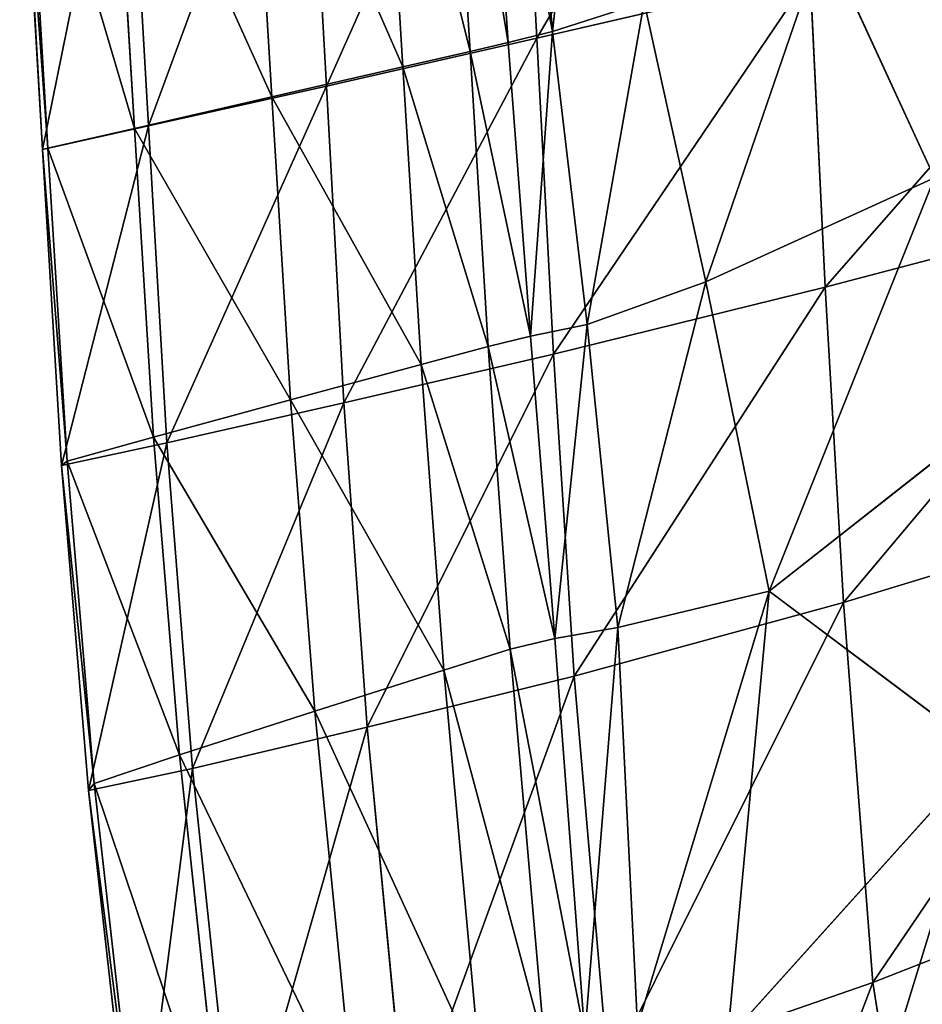
# Model space of a CAD drawing. Units: millimetres. Extents: x -129 to 223, y -791 to -438.
# Drawn here: x -118 to -103, y -732 to -716 of the extents above; entities that cross this region are included whole.
import ezdxf

# ---------------------------------------------------------------- set-up
doc = ezdxf.new("R2010")
doc.units = ezdxf.units.MM

# ---------------------------------------------------------------- blocks, each defined once
blk = doc.blocks.new('Group2_1')
for p, q in [((-156.5013, -101.8786, 450.8293), (-156.857, -95.4169, 450.8293)), ((-156.2359, -101.7633, 423.6298), (-156.7846, -95.4529, 423.6314)), ((-157.6436, -102.1035, 425.7076), (-158.0367, -95.7139, 425.7076)), ((-156.991, -101.9496, 424.3798), (-157.423, -95.5934, 424.3802)), ((-159.1825, -95.9301, 428.7882), (-158.7891, -102.366, 428.7882)), ((-160.0925, -102.6935, 450.8733), (-160.4626, -96.1307, 450.8733)), ((-161.0227, -102.8781, 434.7962), (-161.4172, -96.3575, 434.7962)), ((-163.3663, -103.4144, 441.3813), (-163.7617, -96.8057, 441.3813)), ((-163.1269, -103.3731, 450.5804), (-163.5094, -96.7323, 450.5804)), ((-165.3248, -97.093, 449.253), (-164.9336, -103.7732, 449.253)), ((-164.8417, -103.7499, 446.1935), (-165.2366, -97.0842, 446.1935)), ((-151.6087, -100.1624, 423.2057), (-149.7193, -104.2593, 423.193)), ((-151.8446, -100.7935, 450.3289), (-156.5013, -101.8786, 450.8293)), ((-151.5851, -106.1204, 450.3289), (-151.8446, -100.7935, 450.3289)), ((-156.2359, -101.7633, 423.6298), (-154.6759, -101.2618, 423.2932)), ((-153.6201, -106.0308, 423.2839), (-154.6759, -101.2618, 423.2932)), ((-156.991, -101.9496, 424.3798), (-156.2359, -101.7633, 423.6298)), ((-156.2359, -101.7633, 423.6298), (-156.6091, -106.961, 424.3785)), ((-155.6442, -106.7621, 423.6248), (-156.2359, -101.7633, 423.6298)), ((-156.5013, -101.8786, 450.8293), (-160.0925, -102.6935, 450.8733)), ((-156.5013, -101.8786, 450.8293), (-156.2211, -107.2648, 450.8293)), ((-157.6436, -102.1035, 425.7076), (-156.991, -101.9496, 424.3798)), ((-156.6091, -106.961, 424.3785), (-156.991, -101.9496, 424.3798)), ((-158.7891, -102.366, 428.7882), (-157.6436, -102.1035, 425.7076)), ((-157.6436, -102.1035, 425.7076), (-157.3324, -107.1346, 425.7076)), ((-161.0227, -102.8781, 434.7962), (-158.7891, -102.366, 428.7882)), ((-158.7891, -102.366, 428.7882), (-158.4768, -107.4424, 428.7882)), ((-160.0925, -102.6935, 450.8733), (-163.1269, -103.3731, 450.5804)), ((-159.7953, -108.0935, 450.8733), (-160.0925, -102.6935, 450.8733)), ((-163.3663, -103.4144, 441.3813), (-161.0227, -102.8781, 434.7962)), ((-161.0227, -102.8781, 434.7962), (-160.7052, -108.0437, 434.7962)), ((-163.1269, -103.3731, 450.5804), (-164.9336, -103.7732, 449.253)), ((-164.8417, -103.7499, 446.1935), (-163.3663, -103.4144, 441.3813)), ((-163.0429, -108.6793, 441.3813), (-163.3663, -103.4144, 441.3813)), ((-162.8141, -108.7775, 450.5804), (-163.1269, -103.3731, 450.5804)), ((-164.9336, -103.7732, 449.253), (-164.8417, -103.7499, 446.1935)), ((-164.9336, -103.7732, 449.253), (-164.6099, -109.1616, 449.253)), ((-164.8417, -103.7499, 446.1935), (-164.5153, -109.0904, 446.1935)), ((-153.6201, -106.0308, 423.2839), (-149.7193, -104.2593, 423.193)), ((-151.5851, -106.1204, 450.3289), (-145.3813, -104.4892, 449.2527)), ((-151.5851, -106.1204, 450.3289), (-156.2211, -107.2648, 450.8293)), ((-153.6201, -106.0308, 423.2839), (-155.6442, -106.7621, 423.6248)), ((-152.5434, -111.3058, 423.2208), (-153.6201, -106.0308, 423.2839)), ((-151.2713, -111.5009, 450.3293), (-151.5851, -106.1204, 450.3289)), ((-156.6091, -106.961, 424.3785), (-155.6442, -106.7621, 423.6248)), ((-155.1235, -111.9248, 423.6216), (-155.6442, -106.7621, 423.6248)), ((-157.3324, -107.1346, 425.7076), (-156.6091, -106.961, 424.3785)), ((-156.1996, -112.1126, 424.3777), (-156.6091, -106.961, 424.3785)), ((-158.4768, -107.4424, 428.7882), (-157.3324, -107.1346, 425.7076)), ((-156.9564, -112.2993, 425.7076), (-157.3324, -107.1346, 425.7076)), ((-156.2211, -107.2648, 450.8293), (-159.7953, -108.0935, 450.8733)), ((-155.8656, -112.7598, 450.8293), (-156.2211, -107.2648, 450.8293)), ((-152.5434, -111.3058, 423.2208), (-147.4391, -107.2951, 423.1634)), ((-160.7052, -108.0437, 434.7962), (-158.4768, -107.4424, 428.7882)), ((-158.4768, -107.4424, 428.7882), (-158.0885, -112.6563, 428.7882)), ((-163.0429, -108.6793, 441.3813), (-160.7052, -108.0437, 434.7962)), ((-159.7953, -108.0935, 450.8733), (-162.8141, -108.7775, 450.5804)), ((-160.2901, -113.3546, 434.7962), (-160.7052, -108.0437, 434.7962)), ((-159.3984, -113.6288, 450.8733), (-159.7953, -108.0935, 450.8733)), ((-164.6099, -109.1616, 449.253), (-162.8141, -108.7775, 450.5804)), ((-164.5153, -109.0904, 446.1935), (-163.0429, -108.6793, 441.3813)), ((-162.5993, -114.0981, 441.3813), (-163.0429, -108.6793, 441.3813)), ((-162.3781, -114.3341, 450.5804), (-162.8141, -108.7775, 450.5804)), ((-164.6099, -109.1616, 449.253), (-164.5153, -109.0904, 446.1935)), ((-164.0539, -114.5906, 446.1935), (-164.5153, -109.0904, 446.1935)), ((-164.6099, -109.1616, 449.253), (-164.1486, -114.7099, 449.253)), ((-145.1068, -109.6259, 449.2542), (-151.2713, -111.5009, 450.3293)), ((-155.1235, -111.9248, 423.6216), (-152.5434, -111.3058, 423.2208)), ((-154.7875, -118.7265, 423.6248), (-152.5434, -111.3058, 423.2208)), ((-153.2495, -118.9364, 423.2606), (-152.5434, -111.3058, 423.2208)), ((-148.8662, -114.0634, 423.0987), (-152.5434, -111.3058, 423.2208)), ((-151.2713, -111.5009, 450.3293), (-155.8656, -112.7598, 450.8293)), ((-150.7744, -117.9802, 450.3304), (-151.2713, -111.5009, 450.3293)), ((-156.1996, -112.1126, 424.3777), (-155.1235, -111.9248, 423.6216)), ((-155.1235, -111.9248, 423.6216), (-155.6847, -118.8895, 424.3785)), ((-154.7875, -118.7265, 423.6248), (-155.1235, -111.9248, 423.6216)), ((-156.9564, -112.2993, 425.7076), (-156.1996, -112.1126, 424.3777)), ((-155.6847, -118.8895, 424.3785), (-156.1996, -112.1126, 424.3777)), ((-158.0885, -112.6563, 428.7882), (-156.9564, -112.2993, 425.7076)), ((-156.9564, -112.2993, 425.7076), (-156.3694, -119.0896, 425.7076)), ((-160.2901, -113.3546, 434.7962), (-158.0885, -112.6563, 428.7882)), ((-158.0885, -112.6563, 428.7882), (-157.4671, -119.5044, 428.7882)), ((-155.8656, -112.7598, 450.8293), (-159.3984, -113.6288, 450.8733)), ((-155.8656, -112.7598, 450.8293), (-155.2842, -119.5479, 450.8293)), ((-162.5993, -114.0981, 441.3813), (-160.2901, -113.3546, 434.7962)), ((-160.2901, -113.3546, 434.7962), (-159.6033, -120.3112, 434.7962)), ((-159.3984, -113.6288, 450.8733), (-162.3781, -114.3341, 450.5804)), ((-158.7289, -120.5979, 450.8733), (-159.3984, -113.6288, 450.8733)), ((-164.0539, -114.5906, 446.1935), (-162.5993, -114.0981, 441.3813)), ((-161.8436, -121.1686, 441.3813), (-162.5993, -114.0981, 441.3813)), ((-148.8662, -114.0634, 423.0987), (-153.2495, -118.9364, 423.2606)), ((-150.6425, -119.8545, 423.0998), (-148.8662, -114.0634, 423.0987)), ((-162.3781, -114.3341, 450.5804), (-164.1486, -114.7099, 449.253)), ((-161.626, -121.4312, 450.5804), (-162.3781, -114.3341, 450.5804)), ((-164.1486, -114.7099, 449.253), (-164.0539, -114.5906, 446.1935)), ((-164.0539, -114.5906, 446.1935), (-163.254, -121.7351, 446.1935)), ((-164.1486, -114.7099, 449.253), (-163.3447, -121.8696, 449.253)), ((-150.7744, -117.9802, 450.3304), (-144.6821, -115.5936, 449.2591)), ((-150.7744, -117.9802, 450.3304), (-155.2842, -119.5479, 450.8293)), ((-149.7093, -124.6433, 450.3317), (-150.7744, -117.9802, 450.3304))]:
    blk.add_line(p, q)
mesh = blk.add_polyface()
corners = [(-156.5013, -101.8786, 450.8293), (-152.1786, -94.4749, 450.3289), (-156.857, -95.4169, 450.8293), (-151.8446, -100.7935, 450.3289)]
mesh.append_faces([[corners[k] for k in face] for face in [(0, 1, 2), (1, 0, 3)]], dxfattribs={"vtx0": -1})
mesh = blk.add_polyface()
corners = [(-155.518, -95.1275, 423.2964), (-156.2359, -101.7633, 423.6298), (-156.7846, -95.4529, 423.6314), (-154.6759, -101.2618, 423.2932)]
mesh.append_faces([[corners[k] for k in face] for face in [(0, 1, 2), (1, 0, 3)]], dxfattribs={"vtx0": -1})
mesh = blk.add_polyface()
corners = [(-160.0925, -102.6935, 450.8733), (-156.857, -95.4169, 450.8293), (-160.4626, -96.1307, 450.8733), (-156.5013, -101.8786, 450.8293)]
mesh.append_faces([[corners[k] for k in face] for face in [(0, 1, 2), (1, 0, 3)]], dxfattribs={"vtx0": -1})
mesh = blk.add_polyface()
corners = [(-157.423, -95.5934, 424.3802), (-156.2359, -101.7633, 423.6298), (-156.991, -101.9496, 424.3798), (-156.7846, -95.4529, 423.6314)]
mesh.append_faces([[corners[k] for k in face] for face in [(0, 1, 2), (1, 0, 3)]], dxfattribs={"vtx0": -1})
mesh = blk.add_polyface()
corners = [(-159.1825, -95.9301, 428.7882), (-157.6436, -102.1035, 425.7076), (-158.7891, -102.366, 428.7882), (-158.0367, -95.7139, 425.7076)]
mesh.append_faces([[corners[k] for k in face] for face in [(0, 1, 2), (1, 0, 3)]], dxfattribs={"vtx0": -1})
mesh = blk.add_polyface()
corners = [(-158.0367, -95.7139, 425.7076), (-156.991, -101.9496, 424.3798), (-157.6436, -102.1035, 425.7076), (-157.423, -95.5934, 424.3802)]
mesh.append_faces([[corners[k] for k in face] for face in [(0, 1, 2), (1, 0, 3)]], dxfattribs={"vtx0": -1})
mesh = blk.add_polyface()
corners = [(-161.4172, -96.3575, 434.7962), (-158.7891, -102.366, 428.7882), (-161.0227, -102.8781, 434.7962), (-159.1825, -95.9301, 428.7882)]
mesh.append_faces([[corners[k] for k in face] for face in [(0, 1, 2), (1, 0, 3)]], dxfattribs={"vtx0": -1})
mesh = blk.add_polyface()
corners = [(-163.1269, -103.3731, 450.5804), (-160.4626, -96.1307, 450.8733), (-163.5094, -96.7323, 450.5804), (-160.0925, -102.6935, 450.8733)]
mesh.append_faces([[corners[k] for k in face] for face in [(0, 1, 2), (1, 0, 3)]], dxfattribs={"vtx0": -1})
mesh = blk.add_polyface()
corners = [(-163.7617, -96.8057, 441.3813), (-161.0227, -102.8781, 434.7962), (-163.3663, -103.4144, 441.3813), (-161.4172, -96.3575, 434.7962)]
mesh.append_faces([[corners[k] for k in face] for face in [(0, 1, 2), (1, 0, 3)]], dxfattribs={"vtx0": -1})
mesh = blk.add_polyface()
corners = [(-164.9336, -103.7732, 449.253), (-163.5094, -96.7323, 450.5804), (-165.3248, -97.093, 449.253), (-163.1269, -103.3731, 450.5804)]
mesh.append_faces([[corners[k] for k in face] for face in [(0, 1, 2), (1, 0, 3)]], dxfattribs={"vtx0": -1})
mesh = blk.add_polyface()
corners = [(-165.2366, -97.0842, 446.1935), (-163.3663, -103.4144, 441.3813), (-164.8417, -103.7499, 446.1935), (-163.7617, -96.8057, 441.3813)]
mesh.append_faces([[corners[k] for k in face] for face in [(0, 1, 2), (1, 0, 3)]], dxfattribs={"vtx0": -1})
mesh = blk.add_polyface()
corners = [(-165.3248, -97.093, 449.253), (-164.8417, -103.7499, 446.1935), (-164.9336, -103.7732, 449.253), (-165.2366, -97.0842, 446.1935)]
mesh.append_faces([[corners[k] for k in face] for face in [(0, 1, 2), (1, 0, 3)]], dxfattribs={"vtx0": -1})
mesh = blk.add_polyface()
corners = [(-148.5485, -99.0163, 423.4153), (-149.7193, -104.2593, 423.193), (-151.6087, -100.1624, 423.2057), (-145.8907, -102.3894, 423.4024)]
mesh.append_faces([[corners[k] for k in face] for face in [(0, 1, 2), (1, 0, 3)]], dxfattribs={"vtx0": -1})
mesh = blk.add_polyface()
corners = [(-151.5851, -106.1204, 450.3289), (-145.614, -99.3034, 449.2527), (-151.8446, -100.7935, 450.3289), (-145.3813, -104.4892, 449.2527)]
mesh.append_faces([[corners[k] for k in face] for face in [(0, 1, 2), (1, 0, 3)]], dxfattribs={"vtx0": -1})
mesh = blk.add_polyface()
corners = [(-151.6087, -100.1624, 423.2057), (-153.6201, -106.0308, 423.2839), (-154.6759, -101.2618, 423.2932), (-149.7193, -104.2593, 423.193)]
mesh.append_faces([[corners[k] for k in face] for face in [(0, 1, 2), (1, 0, 3)]], dxfattribs={"vtx0": -1})
mesh = blk.add_polyface()
corners = [(-156.2211, -107.2648, 450.8293), (-151.8446, -100.7935, 450.3289), (-156.5013, -101.8786, 450.8293), (-151.5851, -106.1204, 450.3289)]
mesh.append_faces([[corners[k] for k in face] for face in [(0, 1, 2), (1, 0, 3)]], dxfattribs={"vtx0": -1})
mesh = blk.add_polyface()
corners = [(-154.6759, -101.2618, 423.2932), (-155.6442, -106.7621, 423.6248), (-156.2359, -101.7633, 423.6298), (-153.6201, -106.0308, 423.2839)]
mesh.append_faces([[corners[k] for k in face] for face in [(0, 1, 2), (1, 0, 3)]], dxfattribs={"vtx0": -1})
mesh = blk.add_polyface()
corners = [(-156.2359, -101.7633, 423.6298), (-156.6091, -106.961, 424.3785), (-156.991, -101.9496, 424.3798)]
mesh.append_faces([[corners[k] for k in face] for face in [(0, 1, 2)]])
mesh = blk.add_polyface()
corners = [(-155.6442, -106.7621, 423.6248), (-156.6091, -106.961, 424.3785), (-156.2359, -101.7633, 423.6298)]
mesh.append_faces([[corners[k] for k in face] for face in [(0, 1, 2)]])
mesh = blk.add_polyface()
corners = [(-159.7953, -108.0935, 450.8733), (-156.5013, -101.8786, 450.8293), (-160.0925, -102.6935, 450.8733), (-156.2211, -107.2648, 450.8293)]
mesh.append_faces([[corners[k] for k in face] for face in [(0, 1, 2), (1, 0, 3)]], dxfattribs={"vtx0": -1})
mesh = blk.add_polyface()
corners = [(-157.6436, -102.1035, 425.7076), (-156.6091, -106.961, 424.3785), (-157.3324, -107.1346, 425.7076), (-156.991, -101.9496, 424.3798)]
mesh.append_faces([[corners[k] for k in face] for face in [(0, 1, 2), (1, 0, 3)]], dxfattribs={"vtx0": -1})
mesh = blk.add_polyface()
corners = [(-158.7891, -102.366, 428.7882), (-157.3324, -107.1346, 425.7076), (-158.4768, -107.4424, 428.7882), (-157.6436, -102.1035, 425.7076)]
mesh.append_faces([[corners[k] for k in face] for face in [(0, 1, 2), (1, 0, 3)]], dxfattribs={"vtx0": -1})
mesh = blk.add_polyface()
corners = [(-161.0227, -102.8781, 434.7962), (-158.4768, -107.4424, 428.7882), (-160.7052, -108.0437, 434.7962), (-158.7891, -102.366, 428.7882)]
mesh.append_faces([[corners[k] for k in face] for face in [(0, 1, 2), (1, 0, 3)]], dxfattribs={"vtx0": -1})
mesh = blk.add_polyface()
corners = [(-162.8141, -108.7775, 450.5804), (-160.0925, -102.6935, 450.8733), (-163.1269, -103.3731, 450.5804), (-159.7953, -108.0935, 450.8733)]
mesh.append_faces([[corners[k] for k in face] for face in [(0, 1, 2), (1, 0, 3)]], dxfattribs={"vtx0": -1})
mesh = blk.add_polyface()
corners = [(-163.3663, -103.4144, 441.3813), (-160.7052, -108.0437, 434.7962), (-163.0429, -108.6793, 441.3813), (-161.0227, -102.8781, 434.7962)]
mesh.append_faces([[corners[k] for k in face] for face in [(0, 1, 2), (1, 0, 3)]], dxfattribs={"vtx0": -1})
mesh = blk.add_polyface()
corners = [(-164.6099, -109.1616, 449.253), (-163.1269, -103.3731, 450.5804), (-164.9336, -103.7732, 449.253), (-162.8141, -108.7775, 450.5804)]
mesh.append_faces([[corners[k] for k in face] for face in [(0, 1, 2), (1, 0, 3)]], dxfattribs={"vtx0": -1})
mesh = blk.add_polyface()
corners = [(-164.8417, -103.7499, 446.1935), (-163.0429, -108.6793, 441.3813), (-164.5153, -109.0904, 446.1935), (-163.3663, -103.4144, 441.3813)]
mesh.append_faces([[corners[k] for k in face] for face in [(0, 1, 2), (1, 0, 3)]], dxfattribs={"vtx0": -1})
mesh = blk.add_polyface()
corners = [(-164.9336, -103.7732, 449.253), (-164.5153, -109.0904, 446.1935), (-164.6099, -109.1616, 449.253), (-164.8417, -103.7499, 446.1935)]
mesh.append_faces([[corners[k] for k in face] for face in [(0, 1, 2), (1, 0, 3)]], dxfattribs={"vtx0": -1})
mesh = blk.add_polyface()
corners = [(-149.7193, -104.2593, 423.193), (-152.5434, -111.3058, 423.2208), (-153.6201, -106.0308, 423.2839), (-147.4391, -107.2951, 423.1634)]
mesh.append_faces([[corners[k] for k in face] for face in [(0, 1, 2), (1, 0, 3)]], dxfattribs={"vtx0": -1})
mesh = blk.add_polyface()
corners = [(-151.2713, -111.5009, 450.3293), (-145.3813, -104.4892, 449.2527), (-151.5851, -106.1204, 450.3289), (-145.1068, -109.6259, 449.2542)]
mesh.append_faces([[corners[k] for k in face] for face in [(0, 1, 2), (1, 0, 3)]], dxfattribs={"vtx0": -1})
mesh = blk.add_polyface()
corners = [(-155.8656, -112.7598, 450.8293), (-151.5851, -106.1204, 450.3289), (-156.2211, -107.2648, 450.8293), (-151.2713, -111.5009, 450.3293)]
mesh.append_faces([[corners[k] for k in face] for face in [(0, 1, 2), (1, 0, 3)]], dxfattribs={"vtx0": -1})
mesh = blk.add_polyface()
corners = [(-153.6201, -106.0308, 423.2839), (-155.1235, -111.9248, 423.6216), (-155.6442, -106.7621, 423.6248), (-152.5434, -111.3058, 423.2208)]
mesh.append_faces([[corners[k] for k in face] for face in [(0, 1, 2), (1, 0, 3)]], dxfattribs={"vtx0": -1})
mesh = blk.add_polyface()
corners = [(-155.6442, -106.7621, 423.6248), (-156.1996, -112.1126, 424.3777), (-156.6091, -106.961, 424.3785), (-155.1235, -111.9248, 423.6216)]
mesh.append_faces([[corners[k] for k in face] for face in [(0, 1, 2), (1, 0, 3)]], dxfattribs={"vtx0": -1})
mesh = blk.add_polyface()
corners = [(-157.3324, -107.1346, 425.7076), (-156.1996, -112.1126, 424.3777), (-156.9564, -112.2993, 425.7076), (-156.6091, -106.961, 424.3785)]
mesh.append_faces([[corners[k] for k in face] for face in [(0, 1, 2), (1, 0, 3)]], dxfattribs={"vtx0": -1})
mesh = blk.add_polyface()
corners = [(-158.4768, -107.4424, 428.7882), (-156.9564, -112.2993, 425.7076), (-158.0885, -112.6563, 428.7882), (-157.3324, -107.1346, 425.7076)]
mesh.append_faces([[corners[k] for k in face] for face in [(0, 1, 2), (1, 0, 3)]], dxfattribs={"vtx0": -1})
mesh = blk.add_polyface()
corners = [(-159.3984, -113.6288, 450.8733), (-156.2211, -107.2648, 450.8293), (-159.7953, -108.0935, 450.8733), (-155.8656, -112.7598, 450.8293)]
mesh.append_faces([[corners[k] for k in face] for face in [(0, 1, 2), (1, 0, 3)]], dxfattribs={"vtx0": -1})
mesh = blk.add_polyface()
corners = [(-147.4391, -107.2951, 423.1634), (-148.8662, -114.0634, 423.0987), (-152.5434, -111.3058, 423.2208), (-144.8561, -109.8213, 423.1084)]
mesh.append_faces([[corners[k] for k in face] for face in [(0, 1, 2), (1, 0, 3)]], dxfattribs={"vtx0": -1})
mesh = blk.add_polyface()
corners = [(-160.7052, -108.0437, 434.7962), (-158.0885, -112.6563, 428.7882), (-160.2901, -113.3546, 434.7962), (-158.4768, -107.4424, 428.7882)]
mesh.append_faces([[corners[k] for k in face] for face in [(0, 1, 2), (1, 0, 3)]], dxfattribs={"vtx0": -1})
mesh = blk.add_polyface()
corners = [(-163.0429, -108.6793, 441.3813), (-160.2901, -113.3546, 434.7962), (-162.5993, -114.0981, 441.3813), (-160.7052, -108.0437, 434.7962)]
mesh.append_faces([[corners[k] for k in face] for face in [(0, 1, 2), (1, 0, 3)]], dxfattribs={"vtx0": -1})
mesh = blk.add_polyface()
corners = [(-162.3781, -114.3341, 450.5804), (-159.7953, -108.0935, 450.8733), (-162.8141, -108.7775, 450.5804), (-159.3984, -113.6288, 450.8733)]
mesh.append_faces([[corners[k] for k in face] for face in [(0, 1, 2), (1, 0, 3)]], dxfattribs={"vtx0": -1})
mesh = blk.add_polyface()
corners = [(-164.1486, -114.7099, 449.253), (-162.8141, -108.7775, 450.5804), (-164.6099, -109.1616, 449.253), (-162.3781, -114.3341, 450.5804)]
mesh.append_faces([[corners[k] for k in face] for face in [(0, 1, 2), (1, 0, 3)]], dxfattribs={"vtx0": -1})
mesh = blk.add_polyface()
corners = [(-164.5153, -109.0904, 446.1935), (-162.5993, -114.0981, 441.3813), (-164.0539, -114.5906, 446.1935), (-163.0429, -108.6793, 441.3813)]
mesh.append_faces([[corners[k] for k in face] for face in [(0, 1, 2), (1, 0, 3)]], dxfattribs={"vtx0": -1})
mesh = blk.add_polyface()
corners = [(-164.6099, -109.1616, 449.253), (-164.0539, -114.5906, 446.1935), (-164.1486, -114.7099, 449.253), (-164.5153, -109.0904, 446.1935)]
mesh.append_faces([[corners[k] for k in face] for face in [(0, 1, 2), (1, 0, 3)]], dxfattribs={"vtx0": -1})
mesh = blk.add_polyface()
corners = [(-150.7744, -117.9802, 450.3304), (-145.1068, -109.6259, 449.2542), (-151.2713, -111.5009, 450.3293), (-144.6821, -115.5936, 449.2591)]
mesh.append_faces([[corners[k] for k in face] for face in [(0, 1, 2), (1, 0, 3)]], dxfattribs={"vtx0": -1})
mesh = blk.add_polyface()
corners = [(-152.5434, -111.3058, 423.2208), (-154.7875, -118.7265, 423.6248), (-155.1235, -111.9248, 423.6216)]
mesh.append_faces([[corners[k] for k in face] for face in [(0, 1, 2)]])
mesh = blk.add_polyface()
corners = [(-152.5434, -111.3058, 423.2208), (-153.2495, -118.9364, 423.2606), (-154.7875, -118.7265, 423.6248)]
mesh.append_faces([[corners[k] for k in face] for face in [(0, 1, 2)]])
mesh = blk.add_polyface()
corners = [(-148.8662, -114.0634, 423.0987), (-153.2495, -118.9364, 423.2606), (-152.5434, -111.3058, 423.2208)]
mesh.append_faces([[corners[k] for k in face] for face in [(0, 1, 2)]])
mesh = blk.add_polyface()
corners = [(-155.2842, -119.5479, 450.8293), (-151.2713, -111.5009, 450.3293), (-155.8656, -112.7598, 450.8293), (-150.7744, -117.9802, 450.3304)]
mesh.append_faces([[corners[k] for k in face] for face in [(0, 1, 2), (1, 0, 3)]], dxfattribs={"vtx0": -1})
mesh = blk.add_polyface()
corners = [(-155.1235, -111.9248, 423.6216), (-155.6847, -118.8895, 424.3785), (-156.1996, -112.1126, 424.3777)]
mesh.append_faces([[corners[k] for k in face] for face in [(0, 1, 2)]])
mesh = blk.add_polyface()
corners = [(-154.7875, -118.7265, 423.6248), (-155.6847, -118.8895, 424.3785), (-155.1235, -111.9248, 423.6216)]
mesh.append_faces([[corners[k] for k in face] for face in [(0, 1, 2)]])
mesh = blk.add_polyface()
corners = [(-156.9564, -112.2993, 425.7076), (-155.6847, -118.8895, 424.3785), (-156.3694, -119.0896, 425.7076), (-156.1996, -112.1126, 424.3777)]
mesh.append_faces([[corners[k] for k in face] for face in [(0, 1, 2), (1, 0, 3)]], dxfattribs={"vtx0": -1})
mesh = blk.add_polyface()
corners = [(-158.0885, -112.6563, 428.7882), (-156.3694, -119.0896, 425.7076), (-157.4671, -119.5044, 428.7882), (-156.9564, -112.2993, 425.7076)]
mesh.append_faces([[corners[k] for k in face] for face in [(0, 1, 2), (1, 0, 3)]], dxfattribs={"vtx0": -1})
mesh = blk.add_polyface()
corners = [(-160.2901, -113.3546, 434.7962), (-157.4671, -119.5044, 428.7882), (-159.6033, -120.3112, 434.7962), (-158.0885, -112.6563, 428.7882)]
mesh.append_faces([[corners[k] for k in face] for face in [(0, 1, 2), (1, 0, 3)]], dxfattribs={"vtx0": -1})
mesh = blk.add_polyface()
corners = [(-158.7289, -120.5979, 450.8733), (-155.8656, -112.7598, 450.8293), (-159.3984, -113.6288, 450.8733), (-155.2842, -119.5479, 450.8293)]
mesh.append_faces([[corners[k] for k in face] for face in [(0, 1, 2), (1, 0, 3)]], dxfattribs={"vtx0": -1})
mesh = blk.add_polyface()
corners = [(-162.5993, -114.0981, 441.3813), (-159.6033, -120.3112, 434.7962), (-161.8436, -121.1686, 441.3813), (-160.2901, -113.3546, 434.7962)]
mesh.append_faces([[corners[k] for k in face] for face in [(0, 1, 2), (1, 0, 3)]], dxfattribs={"vtx0": -1})
mesh = blk.add_polyface()
corners = [(-161.626, -121.4312, 450.5804), (-159.3984, -113.6288, 450.8733), (-162.3781, -114.3341, 450.5804), (-158.7289, -120.5979, 450.8733)]
mesh.append_faces([[corners[k] for k in face] for face in [(0, 1, 2), (1, 0, 3)]], dxfattribs={"vtx0": -1})
mesh = blk.add_polyface()
corners = [(-164.0539, -114.5906, 446.1935), (-161.8436, -121.1686, 441.3813), (-163.254, -121.7351, 446.1935), (-162.5993, -114.0981, 441.3813)]
mesh.append_faces([[corners[k] for k in face] for face in [(0, 1, 2), (1, 0, 3)]], dxfattribs={"vtx0": -1})
mesh = blk.add_polyface()
corners = [(-148.8662, -114.0634, 423.0987), (-150.6425, -119.8545, 423.0998), (-153.2495, -118.9364, 423.2606)]
mesh.append_faces([[corners[k] for k in face] for face in [(0, 1, 2)]])
mesh = blk.add_polyface()
corners = [(-148.8662, -114.0634, 423.0987), (-148.0688, -120.8772, 423.1902), (-150.6425, -119.8545, 423.0998), (-146.1895, -115.7422, 423.1805)]
mesh.append_faces([[corners[k] for k in face] for face in [(0, 1, 2), (1, 0, 3)]], dxfattribs={"vtx0": -1})
mesh = blk.add_polyface()
corners = [(-163.3447, -121.8696, 449.253), (-162.3781, -114.3341, 450.5804), (-164.1486, -114.7099, 449.253), (-161.626, -121.4312, 450.5804)]
mesh.append_faces([[corners[k] for k in face] for face in [(0, 1, 2), (1, 0, 3)]], dxfattribs={"vtx0": -1})
mesh = blk.add_polyface()
corners = [(-164.1486, -114.7099, 449.253), (-163.254, -121.7351, 446.1935), (-163.3447, -121.8696, 449.253), (-164.0539, -114.5906, 446.1935)]
mesh.append_faces([[corners[k] for k in face] for face in [(0, 1, 2), (1, 0, 3)]], dxfattribs={"vtx0": -1})
mesh = blk.add_polyface()
corners = [(-149.7093, -124.6433, 450.3317), (-144.6821, -115.5936, 449.2591), (-150.7744, -117.9802, 450.3304), (-143.7509, -121.6255, 449.2639)]
mesh.append_faces([[corners[k] for k in face] for face in [(0, 1, 2), (1, 0, 3)]], dxfattribs={"vtx0": -1})
mesh = blk.add_polyface()
corners = [(-154.0717, -126.6142, 450.8293), (-150.7744, -117.9802, 450.3304), (-155.2842, -119.5479, 450.8293), (-149.7093, -124.6433, 450.3317)]
mesh.append_faces([[corners[k] for k in face] for face in [(0, 1, 2), (1, 0, 3)]], dxfattribs={"vtx0": -1})
blk = doc.blocks.new('Group4_1')
mesh = blk.add_polyface()
corners = [(-144.8242, -120.3103, 401.5038), (-148.0512, -124.0759, 323.412), (-150.7612, -127.5566, 323.8817), (-141.966, -116.6393, 401.0084)]
mesh.append_faces([[corners[k] for k in face] for face in [(0, 1, 2), (1, 0, 3)]], dxfattribs={"vtx0": -1})

msp = doc.modelspace()

# ---------------------------------------------------------------- block references
for name in ['Group4_1', 'Group2_1']:
    msp.add_blockref(name, (47.045, -614.13))

doc.saveas('drawing.dxf')
